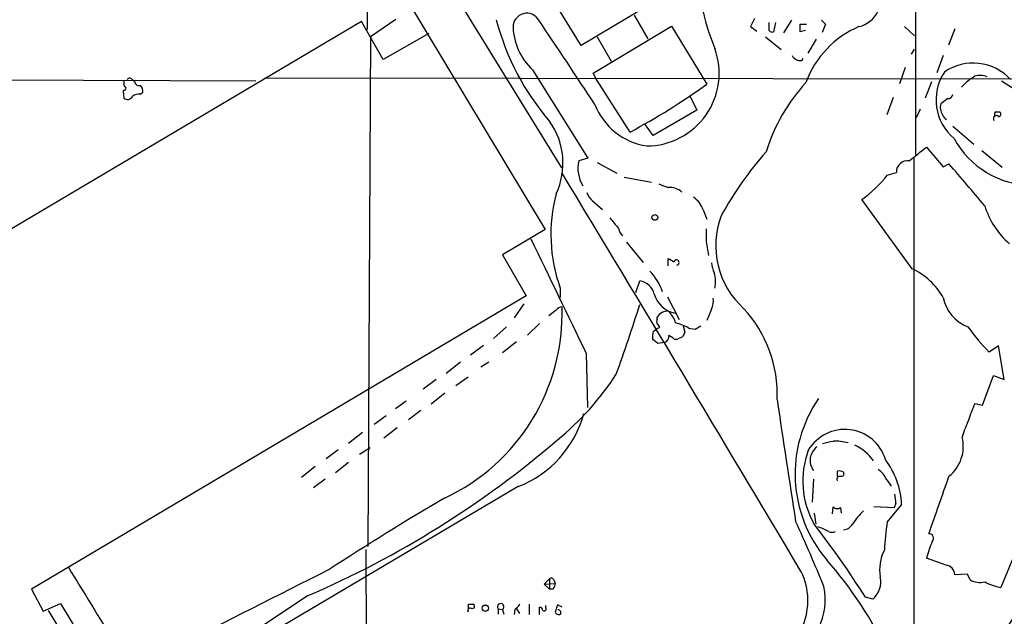
# Model space of a CAD drawing. Extents: x 2 to 1045, y 7 to 882.
# Drawn here: x 241 to 385, y 302 to 390 of the extents above; entities that cross this region are included whole.
import ezdxf

# ---------------------------------------------------------------- set-up
doc = ezdxf.new("R2010")
doc.units = 0
doc.header["$MEASUREMENT"] = 0
doc.layers.add('MAIN', color=5, linetype='CONTINUOUS')

msp = doc.modelspace()

# ---------------------------------------------------------------- linework, layer by layer
at = {"layer": 'MAIN'}
for p, q in [((292.0153, 427.1433), (291.9307, 388.1966)), ((292.1847, 413.766), (320.4633, 367.8766)), ((372.4487, 408.6013), (372.4487, 369.7393)), ((292.1847, 401.828), (318.0927, 358.8173)), ((323.342, 385.826), (318.1773, 394.2926)), ((334.8567, 392.7686), (323.342, 385.826)), ((291.084, 389.382), (189.23, 329.0146)), ((294.3013, 383.794), (291.084, 389.382)), ((292.4387, 387.1806), (296.164, 389.7206)), ((331.1313, 390.3133), (333.1633, 386.842)), ((348.8267, 389.8053), (348.234, 388.62)), ((350.9433, 388.0273), (350.9433, 389.2126)), ((351.8747, 389.2126), (351.6207, 387.858)), ((354.2453, 389.5513), (353.06, 387.6886)), ((355.5153, 387.858), (355.5153, 388.9586)), ((355.5153, 388.9586), (356.4467, 388.9586)), ((358.648, 389.5513), (359.2407, 388.9586)), ((359.2407, 388.9586), (358.7327, 387.7733)), ((300.99, 387.604), (294.3013, 383.794)), ((325.12, 381.762), (336.6347, 388.7046)), ((336.6347, 388.7046), (341.7993, 380.1533)), ((348.234, 388.62), (349.1653, 387.9426)), ((356.2773, 388.0273), (355.5153, 387.858)), ((370.84, 388.62), (372.2793, 387.2653)), ((378.206, 388.2813), (377.2747, 385.9106)), ((292.4387, 387.1806), (292.0153, 312.2506)), ((325.7127, 387.096), (327.7447, 383.54)), ((350.4353, 387.096), (352.7213, 385.2333)), ((357.886, 386.7573), (356.616, 384.7253)), ((371.856, 384.556), (372.2793, 385.318)), ((355.7693, 383.6246), (355.9387, 383.9633)), ((376.5127, 384.3866), (375.5813, 381.8466)), ((316.23, 382.27), (324.358, 369.316)), ((325.628, 380.8306), (325.12, 381.762)), ((370.9247, 382.6086), (370.078, 380.238)), ((223.266, 380.8306), (275.59, 380.6613)), ((257.81, 380.492), (257.4713, 380.746)), ((276.86, 381.0846), (478.3667, 380.8306)), ((330.5387, 373.126), (325.628, 380.8306)), ((374.8193, 380.492), (373.888, 378.1213)), ((385.064, 380.6613), (387.604, 379.0526)), ((256.286, 379.3066), (256.1167, 379.1373)), ((256.1167, 379.1373), (256.2013, 378.1213)), ((258.6567, 378.714), (258.9953, 378.968)), ((339.344, 378.3753), (340.36, 376.3433)), ((369.1467, 378.206), (368.2153, 375.666)), ((377.19, 378.0366), (376.174, 377.2746)), ((340.36, 376.3433), (333.9253, 372.618)), ((373.126, 376.5126), (372.5333, 375.2426)), ((384.1327, 376.0893), (384.81, 376.0893)), ((333.9253, 372.618), (332.6553, 374.396)), ((377.952, 373.9726), (381, 371.348)), ((374.0573, 370.9246), (376.5127, 368.046)), ((382.1853, 370.4166), (385.1487, 367.9613)), ((324.358, 369.316), (323.0033, 368.8926)), ((372.1947, 369.316), (372.1947, 290.7453)), ((325.7127, 368.6386), (328.5913, 367.1146)), ((376.5127, 368.046), (377.3593, 368.4693)), ((329.692, 366.522), (333.6713, 365.76)), ((368.3, 366.776), (369.6547, 367.1993)), ((325.0353, 363.0506), (326.4747, 361.7806)), ((371.9407, 353.06), (364.5747, 363.22)), ((341.2913, 361.696), (341.7993, 360.3413)), ((318.0927, 358.8173), (311.8273, 355.092)), ((330.0307, 356.9546), (332.486, 353.9913)), ((341.7147, 357.0393), (342.0533, 355.0073)), ((311.8273, 355.092), (315.2987, 349.0806)), ((336.1267, 353.4833), (336.1267, 354.584)), ((320.294, 350.1813), (320.294, 348.8266)), ((331.3853, 349.5886), (331.978, 351.282)), ((315.2987, 349.0806), (242.6547, 305.9853)), ((336.042, 348.9113), (337.7353, 345.6093)), ((314.96, 347.8953), (313.5207, 345.8633)), ((319.7013, 346.964), (318.6007, 346.1173)), ((342.4767, 347.1333), (341.7993, 345.44)), ((334.518, 345.6093), (334.518, 345.948)), ((312.42, 344.5086), (310.4727, 342.8153)), ((317.246, 345.0166), (315.468, 343.3233)), ((334.6027, 344.3393), (334.8567, 344.424)), ((338.328, 344.678), (338.582, 343.7466)), ((339.1747, 344.3393), (340.106, 344.17)), ((340.106, 344.17), (340.9527, 344.678)), ((334.6027, 342.0533), (333.8407, 342.7306)), ((336.804, 342.9), (336.2113, 343.2386)), ((338.2433, 343.0693), (337.4813, 342.7306)), ((309.0333, 341.7993), (307.086, 340.36)), ((313.8593, 342.3073), (311.8273, 340.6986)), ((335.6187, 342.2226), (334.6027, 342.0533)), ((384.6407, 341.7146), (383.286, 340.7833)), ((385.4873, 336.804), (384.6407, 341.7146)), ((324.104, 340.614), (324.2733, 332.6553)), ((305.6467, 339.344), (303.53, 337.6506)), ((309.7953, 339.344), (308.61, 338.582)), ((306.7473, 337.1426), (304.9693, 335.8726)), ((382.27, 332.994), (383.8787, 337.3966)), ((383.8787, 337.3966), (385.4873, 336.804)), ((302.0907, 336.804), (300.1433, 335.3646)), ((303.3607, 334.772), (301.3287, 333.1633)), ((297.688, 333.5866), (296.0793, 332.486)), ((381.1693, 333.248), (382.27, 332.994)), ((294.7247, 331.47), (292.9467, 330.2)), ((299.8047, 332.232), (298.0267, 330.8773)), ((296.3333, 329.692), (294.386, 328.168)), ((291.2533, 329.0146), (289.2213, 327.406)), ((290.83, 325.7973), (292.354, 326.8133)), ((287.6973, 326.4746), (285.9193, 325.12)), ((393.2767, 326.4746), (384.9793, 306.2393)), ((284.3107, 324.0193), (282.2787, 322.4106)), ((289.2213, 324.612), (287.274, 323.088)), ((361.0187, 322.58), (361.0187, 323.342)), ((361.8653, 323.1726), (361.8653, 322.6646)), ((314.1133, 321.056), (279.8233, 300.736)), ((285.75, 322.1566), (284.0567, 320.8866)), ((357.4627, 322.1566), (357.2933, 318.77)), ((368.2153, 322.072), (368.8927, 321.1406)), ((360.2567, 317.0766), (360.3413, 318.0926)), ((369.316, 317.9233), (366.3527, 318.0926)), ((370.4167, 318.4313), (368.3, 315.8913)), ((369.57, 318.6006), (369.316, 317.9233)), ((357.5473, 317.1613), (357.8013, 315.5526)), ((361.442, 318.008), (361.5267, 317.1613)), ((291.7613, 311.8273), (291.846, 235.2886)), ((376.936, 309.5413), (374.0573, 310.5573)), ((380.0687, 308.1866), (378.206, 308.102)), ((380.492, 307.34), (380.0687, 308.1866)), ((317.9233, 306.7473), (318.6853, 307.5093)), ((317.9233, 306.7473), (319.532, 306.832)), ((317.9233, 306.7473), (318.6853, 305.9853)), ((318.6853, 307.5093), (318.6853, 305.9853)), ((319.3627, 307.34), (319.532, 306.832)), ((242.6547, 305.9853), (244.348, 302.768)), ((283.2947, 305.054), (276.86, 300.8206)), ((319.1933, 305.9853), (318.6853, 305.9853)), ((244.348, 302.768), (246.888, 303.8686)), ((246.888, 303.8686), (270.5947, 265.0913)), ((306.832, 303.1066), (306.832, 303.784)), ((315.722, 303.784), (315.722, 302.26)), ((318.1773, 303.276), (318.1773, 303.6146)), ((319.8707, 303.6993), (319.532, 302.5986)), ((320.548, 303.3606), (319.8707, 303.6993)), ((366.1833, 304.546), (365.0827, 304.8)), ((245.11, 302.8526), (269.6633, 263.144)), ((307.6787, 303.276), (307.34, 303.1066)), ((311.15, 303.1066), (311.15, 302.3446)), ((311.15, 303.1066), (311.8273, 303.022)), ((311.8273, 303.022), (311.9967, 302.3446)), ((313.6053, 303.022), (313.5207, 302.26)), ((313.8593, 303.1066), (314.2827, 302.4293)), ((317.246, 302.26), (317.246, 303.3606))]:
    msp.add_line(p, q, dxfattribs=at)
for centre, radius in [((334.1793, 360.5954), 0.4233), ((309.2958, 303.1933), 0.4666)]:
    msp.add_circle(centre, radius, dxfattribs=at)
for centre, radius, start, end in [((18070.234, -28971.4014), 34367.772, 121.18864389, 121.52418805), ((378.5006, 399.8318), 38.3351, 182.078701, 202.110647), ((363.1712, 392.7084), 4.2042, 283.480944, 23.388095), ((384.2067, 130.5277), 297.7326, 118.535845, 125.176757), ((315.3892, 388.5448), 2.038, 29.595284, 180.267092), ((346.8918, 398.9875), 37.1907, 194.563171, 220.873954), ((-1413.8757, -769.4379), 2083.2055, 33.3955001, 33.8036781), ((322.4579, 388.9255), 9.115, 182.453511, 226.900949), ((351.409, 388.4507), 0.6294, 222.276138, 289.655661), ((369.761, 375.4993), 14.2696, 113.148926, 159.88242), ((332.9582, 381.7612), 10.6673, 270.192289, 19.959887), ((355.6373, 385.1156), 1.4968, 209.145693, 275.059273), ((380.9272, 375.8683), 7.4014, 42.102004, 124.998996), ((382.8184, 377.8637), 7.3621, 146.461026, 230.35675), ((258.5754, 380.4923), 2.3876, 173.900432, 196.489619), ((257.0734, 380.6358), 0.4129, 15.480284, 151.852424), ((258.4397, 380.5819), 0.6361, 188.125007, 289.947705), ((376.1314, 362.2803), 26.822, 137.481601, 162.720523), ((385.8259, 373.7186), 8.9302, 121.429201, 137.689022), ((381.9314, 378.63), 2.8138, 68.835739, 105.714641), ((256.286, 379.5606), 0.254, 270, 90), ((257.6197, 379.074), 1.3797, 355.59365, 41.267966), ((279.908, 466.7926), 106.4749, 298.393069, 305.540343), ((256.7383, 378.7385), 0.8181, 228.974829, 333.641679), ((258.5437, 376.8657), 1.8517, 86.501448, 125.389486), ((377.2252, 378.7775), 0.7418, 267.279935, 348.474956), ((334.4503, 380.7249), 9.7404, 201.279166, 261.401377), ((377.9093, 376.7243), 1.8205, 162.405088, 215.543532), ((384.9783, 375.6661), 0.9456, 153.413271, 190.325982), ((384.6342, 375.7734), 0.3615, 271.030389, 60.903834), ((310.0376, 368.5489), 10.6526, 335.116783, 34.940995), ((377.556, 376.055), 1.1932, 199.027171, 243.344757), ((384.3257, 375.0885), 0.4515, 45.762702, 216.605911), ((389.6012, 378.3738), 13.0373, 208.291916, 269.780701), ((390.5557, 335.0948), 53.2781, 138.715934, 151.092466), ((-135.1931, 1004.8841), 813.167, 308.5452125, 308.7744041), ((327.8227, 367.8087), 4.9398, 167.324878, 211.169438), ((371.2755, 367.2876), 1.6232, 81.43258, 183.11835), ((128.7549, 152.0047), 329.6378, 39.637201, 41.046712), ((-7854.5872, -4575.4419), 9553.099, 30.7467461, 31.15648939), ((353.6581, 378.3856), 18.686, 305.747338, 321.589011), ((462.4575, 703.9486), 361.7278, 249.329827, 249.558995), ((336.2537, 361.9926), 3.0081, 50.706573, 92.419724), ((342.0869, 358.0668), 23.1757, 164.996187, 199.892051), ((326.3898, 364.913), 2.3029, 197.09651, 233.972078), ((337.5988, 360.3301), 3.937, 20.300038, 55.088456), ((394.3489, 365.9575), 12.3001, 197.354414, 228.814732), ((709.2149, 677.2524), 495.9578, 219.690978, 219.920158), ((355.5658, 356.4557), 12.4508, 159.336558, 227.896935), ((330.8253, 359.343), 2.0118, 190.203974, 226.403761), ((807.3643, 357.9706), 465.6505, 179.885396, 180.114592), ((4532.1944, 2381.0403), 4676.683, 205.6387181, 205.8679007), ((463.5499, 565.9798), 246.8296, 238.919658, 239.148841), ((337.3466, 353.9567), 0.3919, 277.344428, 162.277051), ((347.7862, 354.6862), 5.3664, 188.353117, 204.423543), ((367.5738, 343.7582), 10.2758, 29.553449, 64.851434), ((328.0925, 347.374), 7.5463, 17.73961, 45.120797), ((338.8776, 351.1737), 4.2253, 346.415975, 17.827741), ((331.5063, 348.6452), 2.6787, 14.914056, 79.857581), ((337.8396, 350.3604), 3.8829, 195.318664, 259.660442), ((340.458, 348.2764), 2.3199, 330.479053, 11.577783), ((382.2858, 350.0003), 5.8912, 191.491895, 248.778148), ((290.6608, 346.4752), 29.9038, 294.95205, 1.910225), ((320.6328, 346.371), 1.1043, 94.404277, 147.518859), ((72.2276, 430.1145), 272.4779, 340.144139, 342.418797), ((333.6087, 334.6321), 18.5369, 357.552806, 42.762693), ((335.1527, 345.2706), 0.7194, 151.913927, 208.079046), ((335.9977, 345.1051), 1.7029, 82.794442, 150.332323), ((333.1747, 343.8212), 4.2499, 17.529831, 44.397511), ((207.264, 513.4353), 211.6804, 306.7526, 306.981782), ((334.4077, 344.4915), 0.454, 351.450515, 75.942335), ((334.5812, 335.4693), 9.9889, 62.621751, 74.638682), ((406.9906, 363.897), 33.1082, 215.845938, 224.276901), ((337.1884, 343.0269), 3.3608, 166.151891, 185.057985), ((335.3413, 343.0652), 0.8871, 288.222531, 11.271933), ((337.2697, 343.3235), 0.6295, 222.282873, 289.640967), ((507.7675, 258.718), 189.3505, 153.316988, 153.54613), ((293.1753, 360.4888), 42.1161, 309.334988, 327.024735), ((374.2689, 322.9292), 19.4987, 145.369408, 220.355212), ((2212.6825, 606.8697), 1880.4801, 188.3483495, 188.8988867), ((395.437, 326.4321), 15.8121, 154.465475, 163.992139), ((308.2154, 336.0585), 16.1202, 291.46117, 344.713958), ((394.5094, 323.9752), 15.8161, 154.46635, 163.990264), ((362.0752, 323.2157), 6.2419, 16.948589, 149.43295), ((373.8371, 326.9794), 5.6357, 308.681084, 13.942544), ((226.3492, 436.8577), 143.5792, 293.366653, 310.644072), ((359.4522, 324.9083), 2.4807, 126.670802, 216.677266), ((274.9293, 708.5753), 390.2912, 282.411828, 282.641011), ((360.3836, 318.4444), 9.3003, 76.576081, 90.260596), ((360.1843, 320.4042), 7.5445, 36.25641, 63.431553), ((368.8498, 321.8873), 12.9567, 159.664284, 209.269275), ((358.2062, 317.7755), 12.2281, 3.074281, 36.41989), ((361.5267, 322.1143), 0.6294, 132.276138, 199.655661), ((361.1879, 321.9874), 1.3651, 60.249913, 97.11981), ((361.3151, 324.1464), 1.5806, 262.299482, 290.370222), ((364.8323, 320.544), 3.7121, 24.307272, 55.30387), ((-1740.7983, 1059.1719), 2242.5787, 340.5956358, 340.8248185), ((363.1583, 318.4872), 6.4127, 1.013251, 13.234432), ((522.9706, -53.8904), 433.1091, 120.480826, 123.116765), ((360.9339, 318.6005), 0.7805, 220.598906, 310.61483), ((370.8354, 310.8998), 8.9243, 132.304654, 148.576217), ((132.9081, 214.0576), 244.2135, 22.219557, 24.666333), ((261.6328, 240.3193), 121.9001, 31.935438, 38.109885), ((361.6961, 316.4839), 1.7859, 275.436378, 328.569674), ((414.5802, 309.0733), 46.7797, 171.619466, 176.728866), ((357.0532, 310.5), 4.7365, 56.550151, 77.785695), ((360.172, 315.7642), 1.4071, 248.83678, 291.16322), ((374.4766, 313.4829), 0.6355, 312.263985, 97.286041), ((394.4185, 304.9095), 21.13, 157.450073, 164.497023), ((373.2648, 308.9063), 6.089, 152.237647, 190.819423), ((314.5753, 270.9983), 59.6241, 25.324954, 41.239902), ((376.7549, 308.1015), 1.4511, 0.019742, 82.830908), ((1299.1745, 948.8407), 1230.427, 211.3222241, 212.5300103), ((3153.631, -5390.7203), 6380.1727, 116.70558411, 116.93476685), ((347.0452, 304.3363), 9.6015, 288.530811, 25.86717), ((318.9676, 307.1988), 0.4196, 19.665766, 132.276444), ((318.5465, 306.7351), 0.9903, 310.782042, 5.615598), ((364.0866, 307.0603), 3.2738, 309.825066, 12.400103), ((381.8667, 309.8494), 2.8613, 241.285182, 285.029965), ((386.234, 313.4941), 7.3625, 240.501548, 260.187896), ((349.7966, 304.4456), 9.3974, 295.935731, 12.057156), ((401.5435, 290.8582), 18.3499, 122.559775, 164.294744), ((307.1707, 473.0839), 169.3002, 269.885375, 270.114592), ((307.3399, 303.4453), 0.3787, 333.44848, 63.428183), ((311.5304, 303.3985), 0.4795, 308.258571, 217.500836), ((312.2957, 305.0936), 2.4508, 302.29978, 327.700221), ((306.5781, 302.5989), 0.1891, 26.510845, 63.421397), ((307.086, 302.8357), 0.3714, 46.844093, 204.225635), ((317.1615, 302.7681), 0.5985, 8.116564, 81.883436), ((317.9233, 303.1066), 0.3053, 236.315138, 33.700477), ((320.1247, 302.9375), 0.6827, 209.760495, 277.11773), ((320.0098, 302.5714), 0.3698, 302.645863, 98.471797)]:
    msp.add_arc(centre, radius, start, end, dxfattribs=at)

doc.saveas('drawing.dxf')
